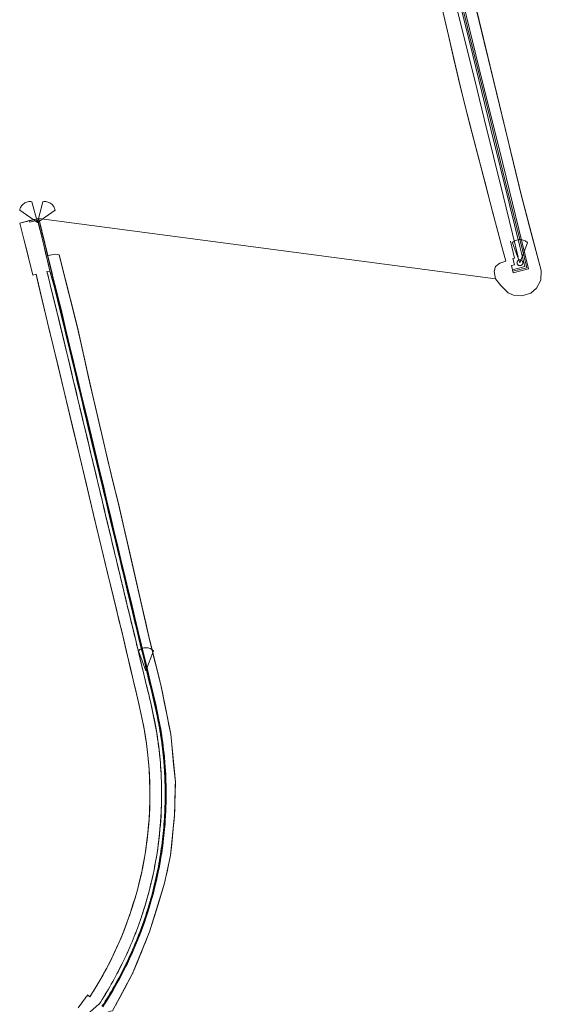
# Model space of a CAD drawing. Units: metres. Extents: x 420711 to 435887, y 4568715 to 4584672.
# Drawn here: x 430124 to 430780, y 4573387 to 4574626 of the extents above; entities that cross this region are included whole.
import ezdxf

# ---------------------------------------------------------------- set-up
doc = ezdxf.new("R2010")
doc.units = ezdxf.units.M
doc.header["$MEASUREMENT"] = 0
doc.layers.get('0').update_dxf_attribs({"color": 1})
for name, color, linetype, lineweight in [('ADM_AIGUES_PORT_ZONA1', 4, 'Continuous', 0), ('ADM_AIGUES_PORT_ZONA2', 5, 'Continuous', 0), ('ADM_ZONA_SERVEIS', 6, 'Continuous', 0), ('CON_EDIFICACIO', 7, 'Continuous', 0), ('CON_MUR', 7, 'Continuous', 0), ('EQUI_SENYALMAR_VERD', 3, 'Continuous', 0), ('EQUI_SENYALMAR_VERMELL', 1, 'Continuous', 0), ('INF_ESCULLERA', 7, 'Continuous', 0), ('INF_UNIOPORT', 5, 'Continuous', 0)]:
    doc.layers.add(name, color=color, linetype=linetype, lineweight=lineweight)

# ---------------------------------------------------------------- blocks, each defined once
blk = doc.blocks.new('WSEMAR_D1_VERD-FOSC')
at = {"linetype": 'ByBlock', "flags": 128}
blk.add_lwpolyline([(-154.411, 421.147), (-140.138412, 435.419588), (-123.507033, 446.856816), (-105.870279, 458.98543), (-86.226373, 467.486872), (-65.757567, 476.345312), (-43.927395, 480.915507), (-21.62904, 485.583718), (1.152707, 485.583718), (23.934454, 485.583718), (46.232779, 480.915507), (68.062921, 476.345312), (88.53167, 467.486872), (108.175523, 458.98543), (125.812198, 446.856816), (142.443504, 435.419588), (156.716, 421.147), (156.716, 421.147), (1.126, 1.541), (-0.502, -1.714), (-154.411, 421.147)], close=True, dxfattribs=at)
blk = doc.blocks.new('WSEMAR_D2_VERMELL')
at = {"linetype": 'ByBlock', "flags": 128}
for points in [[(0, 0), (-371.329, 256.212), (-371.329, 256.212), (-367.823975, 276.08971), (-360.760457, 294.9978), (-353.269945, 315.048893), (-342.054822, 333.280067), (-330.368746, 352.276816), (-315.107882, 368.541725), (-299.519725, 385.155462), (-280.858033, 398.222527), (-262.196342, 411.289592), (-241.253083, 420.255443), (-220.749556, 429.033045), (-198.901592, 433.517098), (-177.934108, 437.820442), (-156.530354, 438.001344), (-136.34671, 438.171933), (-116.469, 434.667), (-116.469, 434.667), (0, 0)], [(0, 0), (116.469, 434.667), (116.469, 434.667), (136.34671, 438.171933), (156.530354, 438.001344), (177.934108, 437.820442), (198.901592, 433.517098), (220.749556, 429.033045), (241.253083, 420.255443), (262.196342, 411.289592), (280.858033, 398.222527), (299.519725, 385.155462), (315.107882, 368.541725), (330.368746, 352.276816), (342.054822, 333.280067), (353.269945, 315.048893), (360.760457, 294.9978), (367.823975, 276.08971), (371.329, 256.212), (371.329, 256.212), (0, 0)]]:
    blk.add_lwpolyline(points, close=True, dxfattribs=at)
blk = doc.blocks.new('WSEMAR_D1_VERMELL')
at = {"linetype": 'ByBlock', "flags": 128}
blk.add_lwpolyline([(-154.411, 421.147), (-140.138412, 435.419588), (-123.507033, 446.856816), (-105.870279, 458.98543), (-86.226373, 467.486872), (-65.757567, 476.345312), (-43.927395, 480.915507), (-21.62904, 485.583718), (1.152707, 485.583718), (23.934454, 485.583718), (46.232779, 480.915507), (68.062921, 476.345312), (88.53167, 467.486872), (108.175523, 458.98543), (125.812198, 446.856816), (142.443504, 435.419588), (156.716, 421.147), (156.716, 421.147), (1.126, 1.541), (-0.502, -1.714), (-154.411, 421.147)], close=True, dxfattribs=at)

msp = doc.modelspace()

# ---------------------------------------------------------------- linework, layer by layer
at = {"layer": 'ADM_AIGUES_PORT_ZONA1', "linetype": 'Continuous', "flags": 128}
msp.add_lwpolyline([(430651.912686, 4574656.901477), (430663.609321, 4574606.446312), (430677.067901, 4574548.386122), (430684.23769, 4574519.091023), (430691.164501, 4574492.749931), (430702.33219, 4574449.627781), (430711.107951, 4574416.321664), (430718.438747, 4574387.901565), (430725.743545, 4574359.807467), (430729.947428, 4574343.61741), (430735.757275, 4574322.185334), (430728.436244, 4574319.672386), (430722.861203, 4574315.445422), (430721.258153, 4574309.115424), (430722.837087, 4574300.067398), (430148.462771, 4574376.163875), (430125.686694, 4574370.587039), (430124.60869, 4574370.323047), (430126.361639, 4574363.212023), (430140.795216, 4574304.655825), (430144.903231, 4574305.761796), (430152.495998, 4574273.613689), (430162.763688, 4574230.713546), (430171.306434, 4574195.469428), (430181.455124, 4574152.653286), (430190.840843, 4574113.732156), (430199.432584, 4574077.807036), (430208.209319, 4574041.129914), (430217.745033, 4574001.432782), (430226.869756, 4573963.174654), (430234.012539, 4573933.121554), (430242.164294, 4573899.143441), (430246.329169, 4573881.900383), (430249.226085, 4573870.172343), (430252.632985, 4573856.376297), (430256.256878, 4573841.487247), (430259.271785, 4573828.578204), (430262.795676, 4573813.490154), (430266.222571, 4573799.012106), (430268.87249, 4573787.846069), (430271.350415, 4573777.387035), (430273.875337, 4573766.653999), (430276.398256, 4573755.387963), (430278.832171, 4573743.714927), (430281.613063, 4573728.939883), (430283.789961, 4573715.124846), (430285.601853, 4573700.40281), (430287.145717, 4573682.27677), (430287.793627, 4573670.289747), (430288.203523, 4573656.481723), (430288.160426, 4573643.671704), (430287.740326, 4573630.625687), (430287.072243, 4573619.831676), (430286.54919, 4573613.00467), (430285.531108, 4573602.349661), (430284.483037, 4573593.238655), (430283.524983, 4573586.249652), (430282.492927, 4573579.170649), (430281.252869, 4573571.696647), (430280.130817, 4573565.143646), (430278.906767, 4573558.757645), (430277.760722, 4573553.092646), (430276.55668, 4573547.818647), (430274.558614, 4573539.507649), (430272.333546, 4573530.976653), (430269.531465, 4573520.921659), (430267.243405, 4573513.536665), (430265.170352, 4573506.890671), (430262.687291, 4573499.388678), (430260.52424, 4573493.161685), (430256.739156, 4573482.798698), (430253.147081, 4573473.728712), (430249.53101, 4573465.108726), (430246.236948, 4573457.67974), (430243.337897, 4573451.475753), (430240.279842, 4573444.931766), (430237.552798, 4573439.574778), (430232.350715, 4573429.715803), (430229.169666, 4573423.920818), (430225.163606, 4573416.825838), (430220.146533, 4573408.290863), (430212.74943, 4573396.265901), (430212.74943, 4573396.265901), (430210.119441, 4573398.235924), (430209.609442, 4573398.535928), (430209.174437, 4573397.918931), (430209.276433, 4573397.367929), (430208.305422, 4573396.140935), (430207.739421, 4573396.051939), (430207.180414, 4573395.338942), (430207.27341, 4573394.73294), (430197.776302, 4573382.406994)], dxfattribs=at)
at = {"layer": 'ADM_AIGUES_PORT_ZONA2', "linetype": 'Continuous', "flags": 128}
msp.add_lwpolyline([(430244.802396, 4573385.217641), (430248.150449, 4573391.475625), (430251.451501, 4573397.647609), (430256.134575, 4573406.403587), (430262.104669, 4573417.565559), (430266.371736, 4573425.543538), (430266.603741, 4573426.111537), (430267.230753, 4573427.648535), (430269.152792, 4573432.355527), (430270.768825, 4573436.314521), (430273.284875, 4573442.478511), (430274.697904, 4573445.939506), (430277.364957, 4573452.472496), (430280.239015, 4573459.512485), (430282.499061, 4573465.048476), (430286.553143, 4573474.97946), (430287.721166, 4573477.841456), (430293.431317, 4573496.501441), (430298.355447, 4573512.592428), (430306.547663, 4573539.363406), (430307.423694, 4573543.362405), (430309.672776, 4573553.632404), (430311.594845, 4573562.410403), (430313.321908, 4573570.301402), (430314.146938, 4573574.066401), (430315.57205, 4573588.579412), (430316.501124, 4573598.04442), (430317.509203, 4573608.312427), (430318.501281, 4573618.407435), (430319.194336, 4573625.470441), (430319.416405, 4573634.502453), (430319.637474, 4573643.537465), (430319.831534, 4573651.432475), (430320.091615, 4573662.049489), (430320.199649, 4573666.440495), (430318.883749, 4573679.941526), (430317.089886, 4573698.339567), (430316.130959, 4573708.17859), (430315.123036, 4573718.516613), (430314.295099, 4573727.014632), (430312.050181, 4573738.174666), (430310.077252, 4573747.981696), (430308.18732, 4573757.376725), (430306.137394, 4573767.566756), (430304.221464, 4573777.089785), (430302.198537, 4573787.110815), (430300.201595, 4573795.214843), (430297.496674, 4573806.19788), (430295.001747, 4573816.324914), (430292.629817, 4573825.953947), (430290.375883, 4573835.104978), (430288.558936, 4573842.479003), (430286.873988, 4573849.724027), (430284.439065, 4573860.341061), (430282.892114, 4573867.085083), (430277.139295, 4573892.173165), (430269.905524, 4573923.716268), (430262.672752, 4573955.25837), (430255.269985, 4573987.538476), (430248.889187, 4574015.362566), (430241.674401, 4574045.020666), (430232.967658, 4574080.727786), (430230.809723, 4574089.684816), (430227.881815, 4574102.419858), (430219.601076, 4574138.434975), (430213.146279, 4574166.513067), (430205.378531, 4574201.248178), (430196.738813, 4574240.156303), (430187.997062, 4574274.732421), (430177.388366, 4574316.976566), (430174.095461, 4574330.155611), (430169.993463, 4574331.304644), (430159.644434, 4574329.53172), (430148.462771, 4574376.163875), (430722.837087, 4574300.067398), (430729.488033, 4574291.652335), (430738.962978, 4574282.532249), (430745.495967, 4574279.659195), (430756.046977, 4574278.798114), (430767.317019, 4574282.029033), (430774.461077, 4574288.215988), (430780.017162, 4574298.334962), (430780.453256, 4574310.538977), (430765.794651, 4574365.566171), (430757.224882, 4574397.735285), (430754.682951, 4574407.387319), (430742.163327, 4574459.426493), (430738.667432, 4574473.939542), (430724.827846, 4574531.392734), (430719.858996, 4574552.028802), (430715.663118, 4574568.95686), (430712.087229, 4574584.30791), (430702.465517, 4574624.202044), (430691.130853, 4574670.8012)], dxfattribs=at)
at = {"layer": 'ADM_ZONA_SERVEIS', "linetype": 'Continuous', "flags": 128}
for points in [[(430693.756778, 4574660.449165), (430735.005541, 4574489.111592), (430754.933944, 4574406.336316), (430780.453256, 4574310.538977), (430780.017162, 4574298.334962), (430774.461077, 4574288.215988), (430767.317019, 4574282.029033), (430756.046977, 4574278.798114), (430745.495967, 4574279.659195), (430738.962978, 4574282.532249), (430729.488033, 4574291.652335), (430722.837087, 4574300.067398), (430721.258153, 4574309.115424), (430722.861203, 4574315.445422), (430728.436244, 4574319.672386), (430735.757275, 4574322.185334), (430729.947428, 4574343.61741), (430725.743545, 4574359.807467), (430718.438747, 4574387.901565), (430711.107951, 4574416.321664), (430702.35319, 4574449.54978), (430702.33219, 4574449.627781), (430702.292192, 4574449.781781), (430691.164501, 4574492.749931), (430684.23969, 4574519.085023), (430684.23769, 4574519.092023), (430677.075901, 4574548.353122), (430677.067901, 4574548.386122), (430670.488107, 4574576.773215), (430663.609321, 4574606.446312), (430651.912686, 4574656.901477)], [(430197.776302, 4573382.406994), (430207.27341, 4573394.73294), (430207.180414, 4573395.338942), (430207.739421, 4573396.051939), (430208.305422, 4573396.140935), (430209.276433, 4573397.367929), (430209.174437, 4573397.918931), (430209.609442, 4573398.535928), (430210.119441, 4573398.235924), (430212.74943, 4573396.265901), (430220.146533, 4573408.290863), (430225.163606, 4573416.825838), (430229.169666, 4573423.920818), (430232.350715, 4573429.715803), (430237.552798, 4573439.574778), (430240.279842, 4573444.931766), (430243.337897, 4573451.475753), (430246.236948, 4573457.67974), (430249.53101, 4573465.108726), (430253.147081, 4573473.728712), (430256.739156, 4573482.798698), (430260.52424, 4573493.161685), (430262.687291, 4573499.388678), (430264.111324, 4573503.494674), (430265.170352, 4573506.890671), (430267.243405, 4573513.536665), (430269.531465, 4573520.921659), (430272.333546, 4573530.976653), (430274.558614, 4573539.507649), (430276.55668, 4573547.818647), (430277.760722, 4573553.092646), (430278.906767, 4573558.757645), (430280.130817, 4573565.143646), (430281.252869, 4573571.696647), (430282.492927, 4573579.170649), (430283.524983, 4573586.249652), (430284.483037, 4573593.238655), (430285.531108, 4573602.349661), (430286.54919, 4573613.00467), (430287.072243, 4573619.831676), (430287.740326, 4573630.625687), (430288.160426, 4573643.671704), (430288.203523, 4573656.481723), (430287.793627, 4573670.289747), (430287.145717, 4573682.27677), (430285.601853, 4573700.40281), (430283.789961, 4573715.124846), (430281.613063, 4573728.939883), (430278.832171, 4573743.714927), (430277.212228, 4573751.572951), (430276.398256, 4573755.387963), (430275.149298, 4573761.239981), (430274.644314, 4573763.386988), (430274.034332, 4573765.980997), (430273.875337, 4573766.653999), (430271.350415, 4573777.387035), (430268.87249, 4573787.846069), (430266.222571, 4573799.012106), (430262.795676, 4573813.490154), (430259.271785, 4573828.578204), (430256.256878, 4573841.487247), (430252.632985, 4573856.376297), (430249.226085, 4573870.172343), (430246.329169, 4573881.900383), (430242.164294, 4573899.143441), (430234.012539, 4573933.121554), (430226.869756, 4573963.174654), (430217.745033, 4574001.432782), (430208.209319, 4574041.129914), (430199.432584, 4574077.807036), (430190.840843, 4574113.732156), (430181.455124, 4574152.653286), (430171.306434, 4574195.469428), (430162.763688, 4574230.713546), (430152.532998, 4574273.612689), (430144.903231, 4574305.761796), (430140.795216, 4574304.655825), (430124.60869, 4574370.323047), (430148.462771, 4574376.163875), (430159.644434, 4574329.53172), (430169.993463, 4574331.304644), (430174.095461, 4574330.155611), (430181.939235, 4574298.857504), (430188.136058, 4574274.18342), (430196.972806, 4574239.2303), (430202.793615, 4574212.931216), (430208.75142, 4574186.01013), (430216.29018, 4574152.837022), (430225.072904, 4574114.636897), (430227.536826, 4574103.916863), (430232.967658, 4574080.727786), (430241.674401, 4574045.020666), (430248.889187, 4574015.362566), (430248.889187, 4574015.362566), (430255.269985, 4573987.538476), (430262.672752, 4573955.25837), (430269.905524, 4573923.716268), (430277.139295, 4573892.173165), (430282.892114, 4573867.085083), (430288.212946, 4573843.885008), (430288.74393, 4573841.73), (430288.863927, 4573841.243999), (430288.991923, 4573840.720997), (430289.08792, 4573840.331995), (430289.300914, 4573839.467993), (430289.571906, 4573838.367989), (430293.678786, 4573821.697932), (430298.741638, 4573801.142863), (430302.235536, 4573786.959815), (430307.171357, 4573762.42674), (430310.583234, 4573745.463688), (430314.295099, 4573727.014632), (430315.626998, 4573713.347601), (430317.982818, 4573689.178547), (430320.199649, 4573666.440495), (430319.942569, 4573655.960481), (430319.648477, 4573643.974465), (430319.36939, 4573632.58445), (430319.194336, 4573625.470441), (430316.107092, 4573594.029416), (430314.146938, 4573574.066401), (430306.547663, 4573539.363406), (430298.355447, 4573512.592428), (430293.431317, 4573496.501441), (430287.721166, 4573477.841456), (430279.668004, 4573458.113487), (430271.52784, 4573438.175518), (430268.461778, 4573430.66453), (430266.371736, 4573425.543538), (430256.936587, 4573407.903583), (430250.299483, 4573395.493615), (430245.445406, 4573386.418638)]]:
    msp.add_lwpolyline(points, dxfattribs=at)
at = {"layer": 'CON_EDIFICACIO', "linetype": 'Continuous', "flags": 128}
msp.add_lwpolyline([(430754.652316, 4574323.802193), (430754.810316, 4574323.753192), (430754.963316, 4574323.69019), (430755.121316, 4574323.626189), (430755.272315, 4574323.546188), (430755.428315, 4574323.465186), (430755.575314, 4574323.368185), (430755.726314, 4574323.270184), (430755.866313, 4574323.157183), (430756.010313, 4574323.042181), (430756.141312, 4574322.91218), (430756.275311, 4574322.781179), (430756.39431, 4574322.637178), (430756.514309, 4574322.492177), (430756.619308, 4574322.335176), (430756.725307, 4574322.177175), (430756.814306, 4574322.009174), (430756.902305, 4574321.841173), (430756.973304, 4574321.664172), (430757.044302, 4574321.489171), (430757.096301, 4574321.30717), (430757.1473, 4574321.12717), (430757.180299, 4574320.943169), (430757.213297, 4574320.762169), (430757.227296, 4574320.579168), (430757.241294, 4574320.399168), (430757.237293, 4574320.219168), (430757.233292, 4574320.043167), (430757.21329, 4574319.868167), (430757.193289, 4574319.698167), (430757.157288, 4574319.531167), (430757.123286, 4574319.370167), (430757.074285, 4574319.212167), (430757.025284, 4574319.054168), (430756.962283, 4574318.901168), (430756.898281, 4574318.743168), (430756.81828, 4574318.592168), (430756.737279, 4574318.436169), (430756.640278, 4574318.289169), (430756.542276, 4574318.13817), (430756.429275, 4574317.998171), (430756.314274, 4574317.854171), (430756.184272, 4574317.723172), (430756.053271, 4574317.589173), (430755.90927, 4574317.470174), (430755.764269, 4574317.350175), (430755.607268, 4574317.245176), (430755.449267, 4574317.139177), (430755.281266, 4574317.050178), (430755.113265, 4574316.962179), (430754.936264, 4574316.89118), (430754.761263, 4574316.820181), (430754.579263, 4574316.768183), (430754.399262, 4574316.717184), (430754.215262, 4574316.684185), (430754.034261, 4574316.651187), (430753.851261, 4574316.637188), (430753.67126, 4574316.623189), (430753.49126, 4574316.627191), (430753.31526, 4574316.631192), (430753.14026, 4574316.651193), (430752.97026, 4574316.671195), (430752.80326, 4574316.707196), (430752.64226, 4574316.741197), (430752.48426, 4574316.790199), (430752.32626, 4574316.8392), (430752.17326, 4574316.902201), (430752.01526, 4574316.966202), (430751.864261, 4574317.046204), (430751.708261, 4574317.127205), (430751.561262, 4574317.224206), (430751.410262, 4574317.322208), (430751.270263, 4574317.435209), (430751.126263, 4574317.55021), (430750.995264, 4574317.680211), (430750.861265, 4574317.811213), (430750.742266, 4574317.955214), (430750.622267, 4574318.100215), (430750.517268, 4574318.257216), (430750.411269, 4574318.415217), (430750.32227, 4574318.583218), (430750.234271, 4574318.751219), (430750.163272, 4574318.928219), (430750.092274, 4574319.10322), (430750.040275, 4574319.285221), (430749.989276, 4574319.465222), (430749.956277, 4574319.649222), (430749.923279, 4574319.830223), (430749.90928, 4574320.013223), (430749.895281, 4574320.193223), (430749.899283, 4574320.373224), (430749.903284, 4574320.549224), (430749.923286, 4574320.724224), (430749.943287, 4574320.894224), (430749.979288, 4574321.061224), (430750.013289, 4574321.222224), (430750.062291, 4574321.380224), (430750.111292, 4574321.538224), (430750.174293, 4574321.691224), (430750.238295, 4574321.849223), (430750.318296, 4574322.000223), (430750.399297, 4574322.156223), (430750.496298, 4574322.303222), (430750.5943, 4574322.454222), (430750.707301, 4574322.594221), (430750.822302, 4574322.73822), (430750.952303, 4574322.869219), (430751.083305, 4574323.003219), (430751.227306, 4574323.122218), (430751.372307, 4574323.242217), (430751.529308, 4574323.347216), (430751.687309, 4574323.453215), (430751.85531, 4574323.542214), (430752.023311, 4574323.630212), (430752.200312, 4574323.701211), (430752.375313, 4574323.77221), (430752.557313, 4574323.824209), (430752.737314, 4574323.875207), (430752.921314, 4574323.908206), (430753.102315, 4574323.941205), (430753.285315, 4574323.955203), (430753.465316, 4574323.969202), (430753.645316, 4574323.965201), (430753.821316, 4574323.961199), (430753.996316, 4574323.941198), (430754.166316, 4574323.921197), (430754.333316, 4574323.885195), (430754.494316, 4574323.851194), (430754.652316, 4574323.802193)], close=True, dxfattribs=at)
at = {"layer": 'CON_MUR', "linetype": 'Continuous', "flags": 128}
for points in [[(430671.269853, 4574674.885357), (430694.136182, 4574581.795043), (430717.097509, 4574488.557727), (430740.024837, 4574395.330412), (430753.400444, 4574340.938228), (430759.645261, 4574315.440142), (430744.125207, 4574311.564254)], [(430673.20386, 4574675.396343), (430687.683435, 4574616.451144), (430702.242008, 4574557.243944), (430716.83558, 4574497.984744), (430731.426153, 4574438.668543), (430745.574737, 4574381.055348), (430755.400451, 4574341.434214), (430762.112254, 4574314.019121), (430744.653193, 4574309.611247), (430744.624193, 4574309.604247)], [(430672.650649, 4574647.703306), (430684.364305, 4574600.014145), (430696.661944, 4574550.030976), (430708.579595, 4574501.637812), (430720.267253, 4574454.132651), (430732.316899, 4574405.135486), (430744.18855, 4574356.655322), (430751.353337, 4574327.221223)], [(430681.727673, 4574649.081239), (430702.407066, 4574564.938955), (430731.906202, 4574445.090549), (430764.565246, 4574312.5281), (430745.120179, 4574307.653241), (430742.826244, 4574316.669272), (430746.762257, 4574317.631243), (430744.800315, 4574325.63627), (430746.820322, 4574326.124256), (430741.634476, 4574347.482328)], [(430230.642385, 4573386.658751), (430232.347408, 4573389.353742), (430233.96743, 4573391.950733), (430235.333449, 4573394.166726), (430237.393478, 4573397.557716), (430241.033531, 4573403.699698), (430244.617584, 4573409.94368), (430248.145637, 4573416.299663), (430251.47869, 4573422.507647), (430254.790743, 4573428.886631), (430258.283802, 4573435.865615), (430261.309854, 4573442.159602), (430264.308908, 4573448.629589), (430267.328964, 4573455.404576), (430270.182019, 4573462.069565), (430272.918074, 4573468.727554), (430275.402126, 4573475.024545), (430277.878179, 4573481.565536), (430280.393236, 4573488.516527), (430282.633288, 4573494.99352), (430285.411357, 4573503.473512), (430288.282433, 4573512.852504), (430290.553497, 4573520.799499), (430292.795564, 4573529.202495), (430294.595622, 4573536.434492), (430296.58169, 4573545.03249), (430298.418758, 4573553.637489), (430300.050824, 4573561.95649), (430301.578892, 4573570.568491), (430302.911958, 4573578.968494), (430304.122025, 4573587.603498), (430305.218096, 4573596.670503), (430306.031157, 4573604.584509), (430306.806225, 4573613.458517), (430307.444295, 4573622.478525), (430307.909364, 4573631.482536), (430308.197431, 4573640.256547), (430308.320495, 4573648.616558), (430308.290561, 4573657.378572), (430308.106625, 4573665.860586), (430307.846677, 4573672.773599), (430307.381743, 4573681.559616), (430306.717813, 4573690.849635), (430305.871883, 4573700.206655), (430305.158932, 4573706.880671), (430304.219989, 4573714.59369), (430303.128048, 4573722.51171), (430302.355085, 4573727.611724), (430301.224134, 4573734.308742), (430299.239212, 4573744.896774), (430297.898261, 4573751.618794), (430296.319315, 4573759.162817), (430294.566373, 4573767.129843), (430293.360411, 4573772.38586), (430288.202563, 4573793.404931), (430283.262712, 4573814.039), (430278.31686, 4573834.645069), (430273.31501, 4573855.401138), (430268.319159, 4573875.995207), (430263.371309, 4573896.736276), (430258.457457, 4573917.295345), (430253.627602, 4573937.371412), (430248.619753, 4573958.246482), (430243.656903, 4573979.038551), (430238.671054, 4573999.96262), (430233.748202, 4574020.464689), (430228.802351, 4574041.151758), (430223.910499, 4574061.606826), (430219.122643, 4574081.567893), (430214.515782, 4574100.834957), (430210.258911, 4574118.656016), (430205.502055, 4574138.597082), (430200.777197, 4574158.300148), (430196.344331, 4574176.82021), (430191.822469, 4574195.856273), (430186.813619, 4574216.670343), (430183.074731, 4574232.154394), (430178.768861, 4574250.222454), (430175.655955, 4574263.164498), (430172.419049, 4574276.216542), (430169.096145, 4574289.615588), (430166.019235, 4574302.02263), (430163.970294, 4574310.286658), (430162.817329, 4574315.134674), (430157.978476, 4574335.451741), (430153.179621, 4574355.444808), (430148.21977, 4574376.105877), (430136.532731, 4574373.300961), (430136.986718, 4574371.555955), (430146.938752, 4574373.944883), (430157.042447, 4574331.852743), (430162.268289, 4574309.88167), (430168.137142, 4574289.331594), (430175.42293, 4574259.949495), (430182.415718, 4574230.610397), (430189.554505, 4574201.079298), (430196.529293, 4574171.712201), (430203.622079, 4574142.169102), (430210.631867, 4574112.783004), (430217.691654, 4574083.245906), (430224.758441, 4574053.783808), (430231.72523, 4574024.605711), (430238.72302, 4573995.460613), (430245.666809, 4573966.273516), (430252.654599, 4573937.137419), (430259.681388, 4573907.931321), (430266.622177, 4573878.747224), (430273.681967, 4573849.651127), (430280.699756, 4573820.451029), (430287.817542, 4573790.71693), (430288.777515, 4573787.018917), (430289.699488, 4573783.310904), (430290.622462, 4573779.602892), (430291.508435, 4573775.885879), (430292.394408, 4573772.168867), (430293.243381, 4573768.442855), (430294.092354, 4573764.715843), (430294.904327, 4573760.981831), (430295.7153, 4573757.246819), (430296.490273, 4573753.504808), (430297.264245, 4573749.761796), (430298.001218, 4573746.012785), (430298.739191, 4573742.262773), (430299.438163, 4573738.506762), (430300.138136, 4573734.750751), (430300.800108, 4573730.987741), (430301.419081, 4573727.21773), (430301.980053, 4573723.43772), (430302.542025, 4573719.65771), (430303.043997, 4573715.867701), (430303.546969, 4573712.078691), (430303.990941, 4573708.280682), (430304.434913, 4573704.483673), (430304.819885, 4573700.678664), (430305.204856, 4573696.874655), (430305.530828, 4573693.065647), (430305.856799, 4573689.255639), (430306.122771, 4573685.442631), (430306.389742, 4573681.629623), (430306.597714, 4573677.812616), (430306.804685, 4573673.997609), (430306.953656, 4573670.179602), (430307.105628, 4573666.371595), (430307.195599, 4573662.561588), (430307.28657, 4573658.750582), (430307.314541, 4573654.937576), (430307.343512, 4573651.12457), (430307.310483, 4573647.310564), (430307.278454, 4573643.496559), (430307.183425, 4573639.684554), (430307.089396, 4573635.871548), (430306.933367, 4573632.060544), (430306.777338, 4573628.250539), (430306.559308, 4573624.442535), (430306.341279, 4573620.636531), (430306.06225, 4573616.834527), (430305.783221, 4573613.033524), (430305.443191, 4573609.237521), (430305.124162, 4573605.458517), (430304.744133, 4573601.684514), (430304.364104, 4573597.910512), (430303.924074, 4573594.141509), (430303.483045, 4573590.372507), (430302.982016, 4573586.610505), (430302.480986, 4573582.848503), (430301.919957, 4573579.094502), (430301.358928, 4573575.3405), (430300.736898, 4573571.596499), (430300.115869, 4573567.852498), (430299.433839, 4573564.119498), (430298.75281, 4573560.387497), (430298.011781, 4573556.666497), (430297.270751, 4573552.946497), (430296.470722, 4573549.239498), (430295.692693, 4573545.576498), (430294.857664, 4573541.925499), (430294.021635, 4573538.273499), (430293.129606, 4573534.635501), (430292.236577, 4573530.995502), (430291.287548, 4573527.370504), (430290.337519, 4573523.745505), (430289.33149, 4573520.134508), (430288.325461, 4573516.52451), (430287.263432, 4573512.930512), (430286.201403, 4573509.337515), (430285.083374, 4573505.760518), (430283.965345, 4573502.184521), (430282.791316, 4573498.626525), (430281.618287, 4573495.070528), (430280.390259, 4573491.532532), (430279.16423, 4573487.999536), (430277.884201, 4573484.48454), (430276.604173, 4573480.969545), (430275.271144, 4573477.47355), (430273.938115, 4573473.977554), (430272.551087, 4573470.50156), (430271.165058, 4573467.024565), (430269.72603, 4573463.570571), (430268.287001, 4573460.115576), (430266.794973, 4573456.682582), (430265.303945, 4573453.250588), (430263.760916, 4573449.841595), (430262.218888, 4573446.432602), (430260.62386, 4573443.047609), (430259.030832, 4573439.664615), (430257.385804, 4573436.305623), (430255.740776, 4573432.95563), (430254.046748, 4573429.630638), (430252.35272, 4573426.303646), (430250.609692, 4573423.002654), (430248.866664, 4573419.700662), (430247.074637, 4573416.424671), (430245.282609, 4573413.14768), (430243.442581, 4573409.897689), (430241.603554, 4573406.648698), (430239.715526, 4573403.425707), (430237.828499, 4573400.203717), (430235.894472, 4573397.009726), (430233.961445, 4573393.816736), (430231.980417, 4573390.651746), (430230.00139, 4573387.487757), (430227.740364, 4573384.501769)], [(430228.000363, 4573384.337767), (430230.02639, 4573387.472756), (430232.006417, 4573390.635746), (430233.986444, 4573393.800736), (430235.920472, 4573396.994726), (430237.854499, 4573400.188716), (430239.741526, 4573403.410707), (430241.629554, 4573406.633697), (430243.468581, 4573409.883688), (430245.308609, 4573413.133679), (430247.100637, 4573416.410671), (430248.892664, 4573419.686662), (430250.635692, 4573422.988654), (430252.37972, 4573426.290646), (430254.073748, 4573429.616638), (430255.767776, 4573432.94263), (430257.412804, 4573436.292623), (430259.057832, 4573439.651615), (430260.65186, 4573443.035608), (430262.245888, 4573446.420601), (430263.788916, 4573449.829595), (430265.331945, 4573453.238588), (430266.822973, 4573456.670582), (430268.315001, 4573460.103576), (430269.75403, 4573463.55857), (430271.193058, 4573467.013565), (430272.580087, 4573470.490559), (430273.966115, 4573473.966554), (430275.300144, 4573477.463549), (430276.633173, 4573480.958545), (430277.913201, 4573484.47454), (430279.19323, 4573487.989536), (430280.419259, 4573491.522532), (430281.647287, 4573495.060528), (430282.820316, 4573498.617524), (430283.994345, 4573502.175521), (430285.112374, 4573505.751518), (430286.230403, 4573509.328515), (430287.292432, 4573512.922512), (430288.354461, 4573516.516509), (430289.36049, 4573520.126507), (430290.366519, 4573523.737505), (430291.316548, 4573527.363503), (430292.265577, 4573530.988502), (430293.158606, 4573534.628501), (430294.050635, 4573538.266499), (430294.886664, 4573541.919498), (430295.721693, 4573545.570498), (430296.499722, 4573549.233497), (430297.299751, 4573552.940497), (430298.040781, 4573556.660497), (430298.78181, 4573560.381497), (430299.462839, 4573564.114497), (430300.144869, 4573567.847498), (430300.765898, 4573571.591499), (430301.387928, 4573575.3355), (430301.948957, 4573579.089501), (430302.509986, 4573582.843503), (430303.011016, 4573586.606505), (430303.512045, 4573590.368507), (430303.953074, 4573594.137509), (430304.393104, 4573597.906511), (430304.773133, 4573601.681514), (430305.153162, 4573605.455517), (430305.472191, 4573609.23452), (430305.812221, 4573613.030523), (430306.09125, 4573616.831527), (430306.371279, 4573620.634531), (430306.588309, 4573624.441535), (430306.806338, 4573628.248539), (430306.962367, 4573632.059544), (430307.118396, 4573635.870548), (430307.213425, 4573639.683553), (430307.307454, 4573643.496558), (430307.340483, 4573647.310564), (430307.373512, 4573651.124569), (430307.344541, 4573654.938575), (430307.31657, 4573658.751581), (430307.225599, 4573662.562588), (430307.135628, 4573666.373594), (430306.983656, 4573670.181601), (430306.950663, 4573671.001603), (430306.741697, 4573675.619611), (430306.663709, 4573677.144614), (430306.548724, 4573679.219618), (430306.446737, 4573680.956622), (430306.353748, 4573682.442625), (430306.192767, 4573684.87363), (430305.942793, 4573688.334637), (430305.767809, 4573690.565642), (430305.492834, 4573693.847649), (430305.273852, 4573696.294654), (430305.03987, 4573698.760659), (430304.685896, 4573702.277668), (430304.472911, 4573704.274672), (430304.230928, 4573706.455677), (430304.073938, 4573707.824681), (430303.857951, 4573709.656685), (430303.520972, 4573712.409692), (430303.256987, 4573714.480697), (430302.962003, 4573716.710703), (430302.66202, 4573718.905708), (430302.353036, 4573721.093714), (430301.959056, 4573723.787721), (430301.609073, 4573726.096727), (430301.24509, 4573728.425733), (430300.889106, 4573730.629739), (430300.54312, 4573732.611745), (430300.095139, 4573735.101752), (430299.642157, 4573737.572759), (430299.182175, 4573740.037767), (430298.704193, 4573742.550774), (430298.234211, 4573744.980781), (430297.71123, 4573747.638789), (430297.183249, 4573750.269797), (430296.727265, 4573752.501804), (430296.259282, 4573754.763811), (430295.780298, 4573757.040818), (430295.248316, 4573759.528826), (430294.920327, 4573761.046831), (430294.443343, 4573763.226838), (430293.882362, 4573765.749846), (430293.368378, 4573768.026853), (430292.916392, 4573770.00686), (430292.390409, 4573772.274867), (430291.889424, 4573774.409874), (430291.36244, 4573776.626882), (430290.774458, 4573779.06689), (430290.227474, 4573781.304897), (430289.382498, 4573784.705909), (430288.546522, 4573788.00792), (430287.792543, 4573790.95093), (430287.116564, 4573793.77594), (430286.418585, 4573796.68895), (430285.648608, 4573799.90596), (430284.852632, 4573803.230971), (430284.309648, 4573805.498979), (430283.539672, 4573808.71499), (430282.764695, 4573811.955), (430281.954719, 4573815.336012), (430281.120745, 4573818.820023), (430280.27877, 4573822.329035), (430279.457795, 4573825.748046), (430278.60582, 4573829.293058), (430277.749846, 4573832.85507), (430276.904871, 4573836.368082), (430276.017898, 4573840.058094), (430275.162924, 4573843.617106), (430274.27995, 4573847.290118), (430273.404976, 4573850.917131), (430272.518003, 4573854.575143), (430271.58903, 4573858.402156), (430270.676058, 4573862.167168), (430269.755085, 4573865.962181), (430268.885111, 4573869.545193), (430268.007137, 4573873.164205), (430267.118163, 4573876.828218), (430266.23219, 4573880.51623), (430265.324217, 4573884.333243), (430264.409245, 4573888.182255), (430263.681267, 4573891.241266), (430262.440305, 4573896.460283), (430261.041348, 4573902.343303), (430259.555393, 4573908.581323), (430257.65245, 4573916.49135), (430256.258492, 4573922.284369), (430254.697538, 4573928.774391), (430253.417577, 4573934.092409), (430251.63463, 4573941.519433), (430249.815685, 4573949.103459), (430247.879743, 4573957.176486), (430245.961801, 4573965.171512), (430243.986861, 4573973.46454), (430241.999921, 4573981.819568), (430241.04195, 4573985.844581), (430239.767989, 4573991.201599), (430237.924045, 4573998.920625), (430236.204097, 4574006.080648), (430234.574146, 4574012.868671), (430232.630204, 4574020.966698), (430230.702262, 4574029.019725), (430228.930316, 4574036.44175), (430227.053373, 4574044.300776), (430225.123431, 4574052.384803), (430223.189489, 4574060.45283), (430221.17455, 4574068.855858), (430219.151611, 4574077.290886), (430217.18267, 4574085.507913), (430215.138732, 4574094.057942), (430213.051795, 4574102.791971), (430210.937859, 4574111.634), (430208.882921, 4574120.245029), (430206.863982, 4574128.711057), (430204.780045, 4574137.442086), (430202.728107, 4574146.019115), (430200.619171, 4574154.805144), (430198.473235, 4574163.742174), (430196.3293, 4574172.683204), (430194.813346, 4574179.065225), (430193.67438, 4574183.864241), (430192.395419, 4574189.246259), (430191.132458, 4574194.565276), (430189.879496, 4574199.841294), (430188.596535, 4574205.241312), (430187.319572, 4574210.451329), (430186.07861, 4574215.583346), (430185.05964, 4574219.800361), (430183.798678, 4574225.018378), (430182.551715, 4574230.176395), (430181.69274, 4574233.728407), (430180.605774, 4574238.333422), (430179.368812, 4574243.57644), (430178.110849, 4574248.805457), (430177.350872, 4574251.993468), (430176.288905, 4574256.448483), (430175.634924, 4574259.193492), (430174.927945, 4574262.074502), (430174.171967, 4574265.122512), (430172.938003, 4574270.096529), (430171.65704, 4574275.263546), (430170.196083, 4574281.153566), (430168.293138, 4574288.828592), (430168.166142, 4574289.339594), (430165.864199, 4574297.400624), (430163.890249, 4574304.311649), (430162.867274, 4574307.894662), (430162.290289, 4574309.87967), (430161.433315, 4574313.519682), (430160.005358, 4574319.523702), (430158.062417, 4574327.694729), (430157.380438, 4574330.560738), (430155.99248, 4574336.354758), (430154.485525, 4574342.631779), (430152.954571, 4574349.0118), (430151.577613, 4574354.745819), (430150.061659, 4574361.06284), (430148.572703, 4574367.265861), (430146.960752, 4574373.980883), (430137.008719, 4574371.591955), (430136.561731, 4574373.307961), (430148.462771, 4574376.163875), (430154.306595, 4574351.818794), (430162.251355, 4574318.585683), (430164.214295, 4574310.344656), (430166.581227, 4574300.839624), (430170.108125, 4574286.675575), (430173.200035, 4574274.256533), (430176.316945, 4574261.73949), (430179.419851, 4574248.784447), (430182.488758, 4574235.909405), (430185.398671, 4574223.800364), (430189.262555, 4574207.818311), (430193.376431, 4574190.611253), (430197.519305, 4574173.183195), (430203.958111, 4574146.338106), (430208.202983, 4574128.568047), (430212.424855, 4574110.883988), (430216.650728, 4574093.199929), (430220.841601, 4574075.690871), (430225.18447, 4574057.57781), (430229.556338, 4574039.289749), (430233.993204, 4574020.742687), (430238.421071, 4574002.284626), (430242.858937, 4573983.691564), (430247.235804, 4573965.313503), (430251.68167, 4573946.768441), (430256.146536, 4573928.181379), (430260.472406, 4573910.202319), (430264.787275, 4573892.083259), (430269.184143, 4573873.709197), (430273.448016, 4573856.126138), (430277.606892, 4573838.88308), (430281.63677, 4573822.113024), (430284.991669, 4573808.106978), (430288.531563, 4573793.366928), (430292.285454, 4573778.221877), (430295.90234, 4573762.503826), (430298.706243, 4573749.137784), (430300.697168, 4573738.851753), (430301.771125, 4573732.960736), (430302.555091, 4573728.271723), (430303.576041, 4573721.513705), (430304.277004, 4573716.458692), (430305.428935, 4573707.159669), (430305.957899, 4573702.323658), (430306.421864, 4573697.657647), (430307.003815, 4573691.043633), (430307.366779, 4573686.292623), (430307.71774, 4573680.981612), (430308.0067, 4573675.750602), (430308.201668, 4573671.493594), (430308.354638, 4573667.464587), (430308.492597, 4573662.014577), (430308.578568, 4573658.221571), (430308.620537, 4573654.118565), (430308.623501, 4573649.344557), (430308.547465, 4573644.676551), (430308.507435, 4573640.710545), (430308.348392, 4573635.097538), (430308.111348, 4573629.278531), (430307.869312, 4573624.602525), (430307.467263, 4573618.262519), (430307.126228, 4573613.706515), (430306.591179, 4573607.418509), (430306.080138, 4573602.086505), (430305.418089, 4573595.7625), (430304.733044, 4573590.016497), (430303.921996, 4573583.875494), (430303.004947, 4573577.575491), (430302.060901, 4573571.632489), (430300.926849, 4573565.065488), (430299.648795, 4573558.249487), (430298.571753, 4573552.889487), (430297.282705, 4573546.832488), (430296.30467, 4573542.430488), (430294.787618, 4573535.95049), (430293.561579, 4573530.992492), (430292.473545, 4573526.771494), (430290.579489, 4573519.770498), (430289.039445, 4573514.365501), (430287.577406, 4573509.444505), (430285.446351, 4573502.59651), (430283.4173, 4573496.385516), (430281.111246, 4573489.652524), (430279.244203, 4573484.41853), (430276.982153, 4573478.316538), (430274.601102, 4573472.145547), (430272.582061, 4573467.096554), (430270.184013, 4573461.299564), (430267.894969, 4573455.949573), (430265.240919, 4573449.959584), (430262.422868, 4573443.820596), (430259.808823, 4573438.316608), (430257.610785, 4573433.824617), (430255.346747, 4573429.318628), (430253.163712, 4573425.075638), (430249.89266, 4573418.893653), (430247.033616, 4573413.653667), (430244.04957, 4573408.333682), (430240.955525, 4573402.970697), (430238.136484, 4573398.211711), (430236.036455, 4573394.741722), (430233.482419, 4573390.602735), (430231.152388, 4573386.901747), (430229.07536, 4573383.660758)], [(430224.182376, 4573386.7448), (430226.194402, 4573389.854789), (430228.160429, 4573392.994779), (430230.127456, 4573396.134769), (430232.047483, 4573399.304759), (430233.96851, 4573402.474749), (430235.841537, 4573405.67274), (430237.714565, 4573408.870731), (430239.540592, 4573412.096722), (430241.366619, 4573415.322713), (430243.144647, 4573418.574704), (430244.922674, 4573421.826696), (430246.652702, 4573425.104687), (430248.381729, 4573428.382679), (430250.061757, 4573431.684671), (430251.741785, 4573434.986664), (430253.372813, 4573438.312656), (430255.00684, 4573441.638649), (430256.587868, 4573444.990642), (430258.170896, 4573448.342635), (430259.701924, 4573451.719629), (430261.232952, 4573455.096622), (430262.71098, 4573458.496616), (430264.190008, 4573461.89761), (430265.616037, 4573465.321604), (430267.042065, 4573468.744599), (430268.415093, 4573472.189594), (430269.788121, 4573475.634588), (430271.10715, 4573479.099584), (430272.426178, 4573482.564579), (430273.692207, 4573486.048575), (430274.957235, 4573489.53257), (430276.168264, 4573493.034566), (430277.512295, 4573496.964562), (430278.814327, 4573500.878558), (430280.633373, 4573506.546553), (430282.586424, 4573512.918548), (430284.278471, 4573518.716544), (430285.173497, 4573521.900542), (430286.789545, 4573527.870539), (430288.068584, 4573532.831536), (430289.49363, 4573538.636534), (430290.807675, 4573544.287533), (430292.081721, 4573550.093532), (430293.35777, 4573556.226532), (430294.518817, 4573562.197532), (430295.632866, 4573568.344533), (430296.694915, 4573574.686534), (430297.56996, 4573580.357536), (430298.465009, 4573586.691539), (430299.265058, 4573592.961543), (430300.018109, 4573599.566547), (430300.797171, 4573607.493553), (430301.513237, 4573616.051561), (430302.009293, 4573623.390568), (430302.265329, 4573628.075573), (430302.485367, 4573633.024579), (430302.643403, 4573637.649585), (430302.75944, 4573642.488591), (430302.827477, 4573647.452598), (430302.843513, 4573652.109605), (430302.81055, 4573657.054613), (430302.720589, 4573662.185622), (430302.579627, 4573667.18263), (430302.396663, 4573672.005639), (430302.176698, 4573676.688648), (430301.912733, 4573681.348657), (430301.618767, 4573685.787666), (430301.274801, 4573690.345675), (430300.899833, 4573694.753685), (430300.488866, 4573699.114695), (430300.072896, 4573703.157704), (430299.608927, 4573707.309714), (430299.112957, 4573711.429724), (430298.571988, 4573715.614734), (430297.992019, 4573719.809745), (430297.37005, 4573724.033756), (430296.73508, 4573728.104767), (430296.017111, 4573732.317779), (430295.243142, 4573736.563791), (430294.457173, 4573740.741804), (430293.655203, 4573744.882816), (430292.819233, 4573749.070829), (430291.950264, 4573753.300842), (430291.053295, 4573757.548855), (430290.126326, 4573761.819868), (430289.157357, 4573766.164882), (430288.195388, 4573770.361896), (430287.217418, 4573774.52491), (430286.217448, 4573778.680924), (430285.189478, 4573782.848938), (430284.06951, 4573787.278953), (430283.490526, 4573789.525961), (430282.760548, 4573792.569971), (430282.050569, 4573795.543981), (430281.38159, 4573798.34199), (430280.806607, 4573800.751998), (430280.424619, 4573802.351004), (430280.04163, 4573803.955009), (430279.640642, 4573805.630015), (430279.232655, 4573807.33802), (430278.868666, 4573808.862025), (430278.502677, 4573810.39503), (430277.416709, 4573814.940046), (430276.641733, 4573818.188056), (430275.443769, 4573823.179073), (430274.260804, 4573828.10509), (430273.576825, 4573830.953099), (430272.470858, 4573835.557114), (430271.42589, 4573839.911129), (430270.647913, 4573843.14814), (430269.804938, 4573846.661152), (430268.879966, 4573850.489164), (430267.964993, 4573854.259177), (430267.003022, 4573858.22019), (430266.07105, 4573862.061203), (430265.118078, 4573865.986216), (430264.185106, 4573869.829229), (430263.237134, 4573873.733242), (430262.385159, 4573877.242254), (430261.509186, 4573880.919266), (430260.557215, 4573884.92528), (430259.616243, 4573888.887293), (430258.661272, 4573892.905306), (430257.704301, 4573896.93532), (430257.211316, 4573899.008327), (430256.299344, 4573902.849339), (430255.370372, 4573906.757352), (430254.4474, 4573910.583365), (430253.511428, 4573914.461378), (430252.563456, 4573918.390391), (430251.590485, 4573922.419405), (430250.668513, 4573926.237418), (430249.707542, 4573930.220431), (430248.75357, 4573934.171444), (430247.873597, 4573937.835456), (430246.980624, 4573941.573469), (430246.053652, 4573945.453482), (430245.11268, 4573949.391495), (430244.180708, 4573953.289508), (430243.192738, 4573957.426522), (430242.222767, 4573961.484535), (430241.397792, 4573964.936547), (430240.232828, 4573969.820563), (430238.857869, 4573975.589582), (430237.474911, 4573981.388601), (430236.049954, 4573987.363621), (430234.626997, 4573993.330641), (430233.263038, 4573999.03166), (430231.908079, 4574004.693679), (430230.438124, 4574010.835699), (430228.949169, 4574017.05772), (430227.462214, 4574023.269741), (430226.053256, 4574029.15776), (430224.6023, 4574035.224781), (430223.122345, 4574041.410801), (430221.668388, 4574047.486822), (430220.185433, 4574053.684842), (430218.723477, 4574059.777863), (430217.239522, 4574065.959883), (430215.796565, 4574071.975903), (430214.30461, 4574078.192924), (430212.839654, 4574084.307944), (430211.601692, 4574089.495962), (430210.690719, 4574093.310974), (430209.273762, 4574099.246994), (430207.824806, 4574105.317014), (430206.298852, 4574111.709036), (430204.7069, 4574118.380058), (430202.994952, 4574125.558082), (430200.599025, 4574135.600115), (430199.068071, 4574142.012136), (430196.404151, 4574153.109173), (430194.192218, 4574162.322204), (430192.13028, 4574170.916233), (430189.80835, 4574180.668265), (430186.775442, 4574193.407308), (430184.467512, 4574203.10334), (430181.169611, 4574216.747386), (430178.149701, 4574229.279427), (430174.8868, 4574242.956473), (430171.091915, 4574258.864526), (430166.75804, 4574276.275585), (430164.072118, 4574287.069622), (430162.257171, 4574294.422647), (430160.476223, 4574301.651671), (430158.644277, 4574309.084696)], [(430162.290289, 4574309.87967), (430158.673277, 4574309.091696), (430159.535252, 4574305.591684), (430161.374198, 4574298.128659), (430163.868125, 4574288.010625), (430167.449021, 4574273.624576), (430171.197913, 4574258.555525), (430173.440845, 4574249.148493), (430175.131794, 4574242.06247), (430178.062705, 4574229.771429), (430180.100644, 4574221.311401), (430182.801563, 4574210.106363), (430185.318487, 4574199.657328), (430188.252398, 4574187.335287), (430192.174279, 4574170.862232), (430193.518239, 4574165.261214), (430195.656175, 4574156.352184), (430197.166129, 4574150.064163), (430199.497059, 4574140.349131), (430202.295974, 4574128.613092), (430205.106889, 4574116.834052), (430207.345821, 4574107.448021), (430209.879745, 4574096.836986), (430213.526635, 4574081.567935), (430217.487515, 4574065.05988), (430220.354429, 4574053.11284), (430221.784386, 4574047.13382), (430224.595301, 4574035.381781), (430227.445215, 4574023.469741), (430230.347127, 4574011.345701), (430234.56, 4573993.742642), (430238.367885, 4573977.772589), (430241.243798, 4573965.711549), (430242.902748, 4573958.769526), (430246.12665, 4573945.276481), (430248.198588, 4573936.605452), (430250.712513, 4573926.186417), (430255.423372, 4573906.668352), (430259.260255, 4573890.517298), (430262.258164, 4573877.897256), (430264.543096, 4573868.480225), (430267.290014, 4573857.166187), (430269.389952, 4573848.517157), (430270.705912, 4573843.036139), (430272.037872, 4573837.489121), (430273.369832, 4573831.946102), (430275.088781, 4573824.817078), (430276.43074, 4573819.19806), (430277.225716, 4573815.872048), (430278.41768, 4573810.881032), (430279.165658, 4573807.751021), (430279.932634, 4573804.540011), (430280.41462, 4573802.519004), (430280.911605, 4573800.440997), (430281.772579, 4573796.840985), (430283.608524, 4573789.18996), (430285.244477, 4573782.749937), (430286.669435, 4573776.940918), (430287.621406, 4573772.950904), (430288.410382, 4573769.564893), (430289.300354, 4573765.664881), (430290.507314, 4573760.217863), (430291.448283, 4573755.836849), (430292.644241, 4573750.079832), (430293.775199, 4573744.420814), (430295.013152, 4573737.961795), (430296.299101, 4573730.906775), (430297.122064, 4573725.840761), (430297.553043, 4573723.018753), (430297.878027, 4573720.808747), (430298.789978, 4573714.18873), (430299.628927, 4573707.391714), (430300.32288, 4573701.058699), (430300.907835, 4573694.999685), (430301.264804, 4573690.834676), (430301.512781, 4573687.655669), (430301.825747, 4573683.18766), (430302.084715, 4573678.941652), (430302.293685, 4573674.931644), (430302.465656, 4573671.047637), (430302.578633, 4573668.065632), (430302.693606, 4573664.415625), (430302.790575, 4573660.289618), (430302.849544, 4573656.203612), (430302.873513, 4573652.140605), (430302.869492, 4573649.420601), (430302.860481, 4573647.874599), (430302.808448, 4573643.562593), (430302.708412, 4573638.917586), (430302.614388, 4573635.777582), (430302.436353, 4573631.120577), (430302.276327, 4573627.705573), (430302.095301, 4573624.368569), (430301.66325, 4573617.687562), (430301.26121, 4573612.495557), (430300.802169, 4573607.218553), (430300.293128, 4573601.926549), (430299.928101, 4573598.464546), (430299.405065, 4573593.874543), (430298.68402, 4573588.11754), (430297.932978, 4573582.642537), (430297.115935, 4573577.164535), (430296.255893, 4573571.819533), (430295.324851, 4573566.426532), (430294.322808, 4573560.999532), (430293.279766, 4573555.689532), (430292.189724, 4573550.454532), (430291.001681, 4573545.014533), (430289.762638, 4573539.638534), (430288.451595, 4573534.239536), (430287.175555, 4573529.229538), (430285.878516, 4573524.35354), (430284.428475, 4573519.136543), (430283.021435, 4573514.280547), (430281.724401, 4573509.96655), (430280.465368, 4573505.914553), (430279.125334, 4573501.734557), (430278.065308, 4573498.51956), (430277.080284, 4573495.599563), (430276.46827, 4573493.814565), (430276.196263, 4573493.024566), (430274.985235, 4573489.52157), (430273.720207, 4573486.038574), (430272.454178, 4573482.553579), (430271.13515, 4573479.088583), (430269.815121, 4573475.623588), (430268.442093, 4573472.178593), (430267.069065, 4573468.732599), (430265.643037, 4573465.309604), (430264.217008, 4573461.88561), (430262.73798, 4573458.484616), (430261.259952, 4573455.083622), (430259.728924, 4573451.706628), (430258.197896, 4573448.329635), (430256.615868, 4573444.976642), (430255.03384, 4573441.625649), (430253.399813, 4573438.298656), (430251.768785, 4573434.972664), (430250.088757, 4573431.670671), (430248.407729, 4573428.367679), (430246.678702, 4573425.090687), (430244.949674, 4573421.812695), (430243.171647, 4573418.559704), (430241.392619, 4573415.307712), (430239.566592, 4573412.081721), (430237.740565, 4573408.85573), (430235.867537, 4573405.65674), (430233.99351, 4573402.458749), (430232.073483, 4573399.288759), (430230.152456, 4573396.119769), (430228.186429, 4573392.978779), (430226.219402, 4573389.838789), (430224.207376, 4573386.7288)], [(430224.207376, 4573386.7288), (430223.809377, 4573386.986803), (430205.483225, 4573370.750917)]]:
    msp.add_lwpolyline(points, dxfattribs=at)
at = {"layer": 'INF_ESCULLERA', "linetype": 'Continuous', "flags": 128}
for points in [[(430678.75822, 4574721.663371), (430704.166466, 4574617.21002), (430724.148867, 4574534.209743), (430752.484018, 4574416.58435), (430754.933944, 4574406.336316), (430780.453256, 4574310.538977), (430780.017162, 4574298.334962), (430774.461077, 4574288.215988), (430767.317019, 4574282.029033), (430756.046977, 4574278.798114), (430745.495967, 4574279.659195), (430738.962978, 4574282.532249), (430729.488033, 4574291.652335), (430722.837087, 4574300.067398), (430721.258153, 4574309.115424), (430722.861203, 4574315.445422), (430728.436244, 4574319.672386), (430735.757275, 4574322.185334), (430729.947428, 4574343.61741), (430719.226725, 4574384.909554), (430699.440271, 4574460.793819), (430684.23769, 4574519.091023), (430677.634885, 4574546.069114), (430663.97731, 4574604.859307), (430651.912686, 4574656.901477)], [(430235.935326, 4573377.746697), (430236.030326, 4573377.758696), (430241.177339, 4573378.438658), (430266.371736, 4573425.543538), (430287.721166, 4573477.841456), (430306.547663, 4573539.363406), (430314.146938, 4573574.066401), (430319.194336, 4573625.470441), (430320.199649, 4573666.440495), (430314.295099, 4573727.014632), (430302.235536, 4573786.959815), (430288.212946, 4573843.885008), (430274.757371, 4573902.559199), (430262.540756, 4573955.833372), (430248.641195, 4574016.44457), (430234.881602, 4574072.88076), (430231.22871, 4574087.86081), (430211.011346, 4574175.797097), (430196.972806, 4574239.2303), (430183.406192, 4574292.892484), (430174.095461, 4574330.155611), (430169.993463, 4574331.304644), (430159.966435, 4574329.586717), (430159.644434, 4574329.53172)], [(430144.903231, 4574305.761796), (430144.93223, 4574305.639795), (430147.998136, 4574292.659752), (430159.326792, 4574245.073594), (430169.825479, 4574201.717449), (430182.219101, 4574149.432276), (430193.602761, 4574102.298118), (430204.114442, 4574058.135971), (430214.812121, 4574013.713822), (430224.44583, 4573973.374688), (430235.152505, 4573928.324539), (430245.551192, 4573885.050394), (430255.333907, 4573845.43926), (430263.478655, 4573810.568145), (430270.799432, 4573779.730042), (430275.149298, 4573761.239981), (430278.145196, 4573747.204937), (430280.305116, 4573736.235904), (430282.284036, 4573725.193872), (430283.880957, 4573714.516844), (430285.625851, 4573700.209809), (430286.76276, 4573687.961782), (430287.517676, 4573676.760759), (430288.054581, 4573664.159736), (430288.201532, 4573657.676725), (430288.219443, 4573645.946707), (430287.907352, 4573633.952691), (430287.466284, 4573625.172681), (430286.634197, 4573613.89067), (430285.498105, 4573602.001661), (430284.462036, 4573593.055655), (430282.826943, 4573581.18465), (430280.387828, 4573566.483646), (430278.612755, 4573557.225645), (430276.380674, 4573547.012647), (430274.817622, 4573540.517649), (430272.800559, 4573532.651652), (430269.411461, 4573520.490659), (430264.088324, 4573503.420674), (430259.185209, 4573489.30569), (430256.03414, 4573480.923701), (430251.885055, 4573470.582717), (430247.480971, 4573460.342735), (430240.279842, 4573444.931766), (430238.687816, 4573441.763773), (430237.055789, 4573438.616781), (430235.406763, 4573435.506789), (430233.739737, 4573432.348796), (430232.350715, 4573429.715803), (430232.07571, 4573429.215804), (430230.371684, 4573426.104813), (430228.661658, 4573422.997821), (430226.912632, 4573419.911829), (430225.163606, 4573416.825838), (430223.36758, 4573413.769847), (430221.570554, 4573410.712856), (430220.146533, 4573408.290863), (430217.906502, 4573404.649875), (430216.044476, 4573401.621884), (430214.18445, 4573398.599894), (430212.76243, 4573396.286901), (430212.74943, 4573396.265901)]]:
    msp.add_lwpolyline(points, dxfattribs=at)
at = {"layer": 'INF_UNIOPORT', "linetype": 'Continuous', "flags": 128}
for points in [[(430144.903231, 4574305.761796), (430140.795216, 4574304.655825), (430135.382376, 4574326.7799), (430134.012415, 4574332.170918), (430129.650543, 4574349.967978), (430124.60869, 4574370.323047), (430136.532731, 4574373.300961), (430148.462771, 4574376.163875), (430158.102481, 4574336.007741), (430159.644434, 4574329.53172)], [(430209.609442, 4573398.535928), (430209.174437, 4573397.918931), (430209.276433, 4573397.367929), (430208.305422, 4573396.140935), (430207.739421, 4573396.051939), (430207.180414, 4573395.338942), (430207.27341, 4573394.73294), (430197.776302, 4573382.406994)], [(430209.609442, 4573398.535928), (430210.119441, 4573398.235924), (430212.206432, 4573396.654906), (430212.74943, 4573396.265901)]]:
    msp.add_lwpolyline(points, dxfattribs=at)

# ---------------------------------------------------------------- block references
at = {"layer": 'EQUI_SENYALMAR_VERD', "linetype": 'Continuous', "xscale": 0.06, "yscale": 0.06}
msp.add_blockref('WSEMAR_D1_VERD-FOSC', (430753.568288, 4574320.300196), dxfattribs=at)
at = {"layer": 'EQUI_SENYALMAR_VERMELL', "linetype": 'Continuous', "xscale": 0.06, "yscale": 0.06}
for name, p in [('WSEMAR_D2_VERMELL', (430146.621729, 4574370.982881)), ('WSEMAR_D1_VERMELL', (430283.032654, 4573806.45799))]:
    msp.add_blockref(name, p, dxfattribs=at)

doc.saveas('drawing.dxf')
